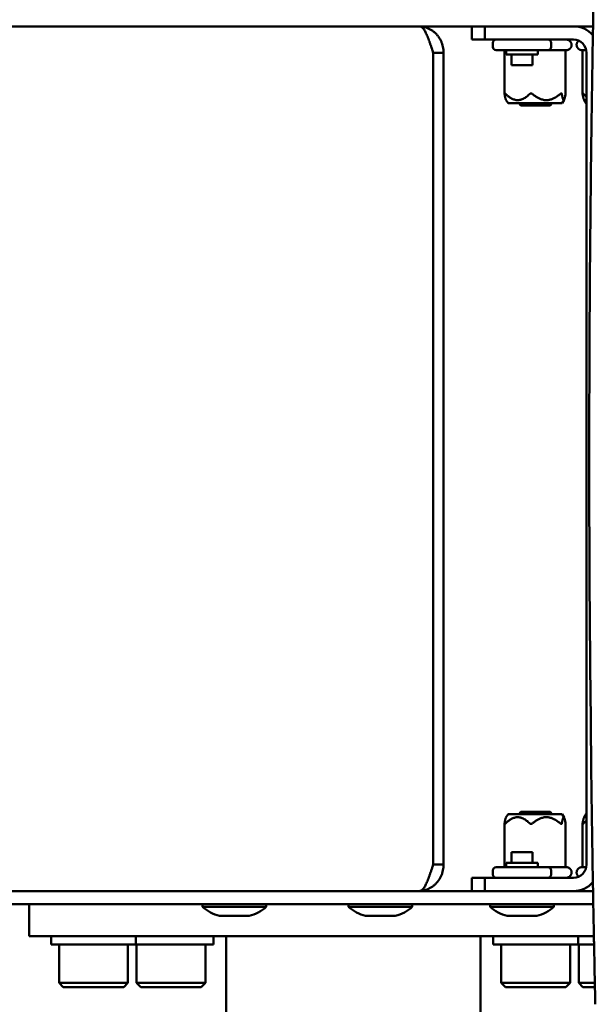
# Model space of a CAD drawing. Units: millimetres. Extents: x -1691 to 2727, y -1607 to 2017.
# Drawn here: x 518 to 627, y 102 to 288 of the extents above; entities that cross this region are included whole.
import ezdxf

# ---------------------------------------------------------------- set-up
doc = ezdxf.new("R2010")
doc.units = ezdxf.units.MM
doc.linetypes.add('K5LT_BASIC', pattern=[0])
doc.layers.add('Системный слой (1)', color=7, linetype='Continuous', true_color=0x909090)

msp = doc.modelspace()

# ---------------------------------------------------------------- linework, layer by layer
at = {"layer": 'Системный слой (1)', "color": 150, "linetype": 'K5LT_BASIC', "lineweight": 50, "true_color": 0x0080ff}
for p, q in [((457.5, 286.41), (624.03, 286.41)), ((457.75, 286.41), (593.62, 286.41)), ((603.48, 286.41), (603.48, 283.91)), ((605.93, 283.91), (605.93, 286.41)), ((626.32, 286.41), (624.03, 286.41)), ((605.46, 283.91), (603.48, 283.91)), ((605.93, 283.91), (605.46, 283.91)), ((611.2, 283.91), (605.93, 283.91)), ((607.42, 282.51), (607.42, 283.31)), ((622.61, 283.91), (611.2, 283.91)), ((618.42, 282.51), (618.42, 283.31)), ((620.45, 283.91), (620.46, 283.91)), ((620.45, 283.91), (620.46, 283.91)), ((621.24, 283.91), (621.25, 283.91)), ((621.24, 283.91), (621.24, 283.91)), ((596.18, 281.41), (596.18, 128.41)), ((596.18, 281.41), (598.1, 281.41)), ((598.1, 128.41), (598.1, 281.41)), ((608.02, 281.91), (617.82, 281.91)), ((609.52, 281.91), (609.92, 281.91)), ((609.62, 281.91), (609.62, 273.71)), ((609.92, 281.11), (609.92, 281.91)), ((609.92, 281.11), (615.92, 281.11)), ((610.92, 279.11), (610.92, 281.11)), ((614.92, 279.11), (614.92, 281.11)), ((615.92, 281.91), (620.46, 281.91)), ((615.92, 281.11), (615.92, 281.91)), ((620.46, 281.91), (620.45, 281.91)), ((620.46, 281.91), (620.45, 281.91)), ((620.46, 281.91), (621.24, 281.91)), ((621.14, 281.91), (621.14, 273.71)), ((621.24, 281.91), (621.24, 281.91)), ((621.25, 281.91), (621.24, 281.91)), ((621.24, 281.91), (621.24, 281.91)), ((624.25, 281.91), (624.25, 281.91)), ((624.25, 281.91), (625.04, 281.91)), ((624.25, 281.91), (624.25, 281.91)), ((624.35, 281.91), (624.35, 273.71)), ((625.09, 128.41), (625.09, 281.41)), ((610.92, 279.11), (614.92, 279.11)), ((609.89, 272.57), (610.28, 271.91)), ((612.31, 271.91), (610.28, 271.91)), ((620.48, 271.91), (612.31, 271.91)), ((612.33, 271.91), (612.73, 271.51)), ((612.73, 271.51), (618.23, 271.51)), ((618.63, 271.91), (618.23, 271.51)), ((620.87, 272.57), (620.48, 271.91)), ((624.62, 272.57), (625.01, 271.91)), ((625.09, 271.91), (625.01, 271.91)), ((609.89, 137.26), (610.28, 137.91)), ((612.31, 137.91), (610.28, 137.91)), ((620.48, 137.91), (612.31, 137.91)), ((612.33, 137.91), (612.73, 138.31)), ((618.23, 138.31), (612.73, 138.31)), ((618.63, 137.91), (618.23, 138.31)), ((620.87, 137.26), (620.48, 137.91)), ((624.62, 137.26), (625.01, 137.91)), ((625.09, 137.91), (625.01, 137.91)), ((609.62, 127.91), (609.62, 136.12)), ((621.14, 127.91), (621.14, 136.12)), ((624.35, 127.91), (624.35, 136.12)), ((610.92, 130.71), (610.92, 128.71)), ((611.02, 130.71), (610.92, 130.71)), ((614.92, 130.71), (611.02, 130.71)), ((614.92, 130.71), (614.92, 128.71)), ((598.1, 128.41), (596.18, 128.41)), ((609.92, 128.71), (609.92, 127.91)), ((610.07, 128.71), (609.92, 128.71)), ((615.92, 128.71), (610.07, 128.71)), ((615.92, 128.71), (615.92, 127.91)), ((607.42, 127.31), (607.42, 126.51)), ((608.27, 127.91), (608.02, 127.91)), ((617.82, 127.91), (608.27, 127.91)), ((617.82, 127.91), (620.46, 127.91)), ((618.42, 127.31), (618.42, 126.51)), ((620.46, 127.91), (620.45, 127.91)), ((620.46, 127.91), (620.45, 127.91)), ((620.46, 127.91), (621.24, 127.91)), ((621.24, 127.91), (621.14, 127.91)), ((621.24, 127.91), (621.24, 127.91)), ((621.25, 127.91), (621.24, 127.91)), ((621.24, 127.91), (621.24, 127.91)), ((624.25, 127.91), (624.25, 127.91)), ((624.25, 127.91), (625.04, 127.91)), ((624.25, 127.91), (624.25, 127.91)), ((603.48, 125.91), (605.46, 125.91)), ((603.48, 123.41), (603.48, 125.91)), ((605.46, 125.91), (605.93, 125.91)), ((605.93, 123.41), (605.93, 125.91)), ((605.93, 125.91), (611.2, 125.91)), ((611.2, 125.91), (622.61, 125.91)), ((620.45, 125.91), (620.46, 125.91)), ((620.45, 125.91), (620.46, 125.91)), ((621.24, 125.91), (621.24, 125.91)), ((621.24, 125.91), (621.25, 125.91)), ((457.5, 123.41), (624.03, 123.41)), ((457.75, 123.41), (593.62, 123.41)), ((624.03, 123.41), (626.32, 123.41)), ((457.5, 120.91), (624.03, 120.91)), ((519.99, 120.91), (519.99, 114.91)), ((552.68, 120.91), (552.68, 120.41)), ((564.68, 120.91), (564.68, 120.41)), ((580.23, 120.91), (580.23, 120.41)), ((592.23, 120.91), (592.23, 120.41)), ((606.92, 120.91), (606.92, 120.41)), ((618.92, 120.91), (618.92, 120.41)), ((626.36, 120.91), (624.03, 120.91)), ((552.99, 120.41), (552.68, 120.41)), ((564.68, 120.41), (552.99, 120.41)), ((580.53, 120.41), (580.23, 120.41)), ((592.23, 120.41), (580.53, 120.41)), ((607.22, 120.41), (606.92, 120.41)), ((618.92, 120.41), (607.22, 120.41)), ((556.03, 118.71), (555.88, 118.71)), ((561.48, 118.71), (556.03, 118.71)), ((583.57, 118.71), (583.43, 118.71)), ((589.03, 118.71), (583.57, 118.71)), ((610.26, 118.71), (610.12, 118.71)), ((615.72, 118.71), (610.26, 118.71)), ((530.53, 114.91), (519.99, 114.91)), ((524.11, 114.91), (524.11, 113.31)), ((540.11, 113.31), (524.11, 113.31)), ((525.61, 106.11), (525.61, 113.31)), ((613.9, 114.91), (530.53, 114.91)), ((538.61, 106.11), (538.61, 113.31)), ((540.11, 114.91), (540.11, 113.31)), ((554.73, 113.31), (540.11, 113.31)), ((540.23, 106.11), (540.23, 113.31)), ((553.23, 106.11), (553.23, 113.31)), ((554.73, 114.91), (554.73, 113.31)), ((557.11, 114.91), (557.11, 34.91)), ((605.11, 114.91), (605.11, 34.91)), ((607.48, 114.91), (607.48, 113.31)), ((623.48, 113.31), (607.48, 113.31)), ((608.98, 106.11), (608.98, 113.31)), ((626.47, 114.91), (613.9, 114.91)), ((621.98, 106.11), (621.98, 113.31)), ((623.48, 114.91), (623.48, 113.31)), ((626.51, 113.31), (623.48, 113.31)), ((623.61, 106.11), (623.61, 113.31)), ((525.61, 106.11), (526.41, 105.31)), ((525.61, 106.11), (525.75, 106.11)), ((525.75, 106.11), (538.61, 106.11)), ((538.61, 106.11), (537.81, 105.31)), ((540.23, 106.11), (541.03, 105.31)), ((540.23, 106.11), (540.37, 106.11)), ((540.37, 106.11), (553.23, 106.11)), ((553.23, 106.11), (552.43, 105.31)), ((608.98, 106.11), (609.78, 105.31)), ((608.98, 106.11), (609.12, 106.11)), ((609.12, 106.11), (621.98, 106.11)), ((621.98, 106.11), (621.18, 105.31)), ((623.61, 106.11), (624.41, 105.31)), ((623.61, 106.11), (623.75, 106.11)), ((623.75, 106.11), (626.66, 106.11)), ((526.41, 105.31), (526.53, 105.31)), ((526.53, 105.31), (537.81, 105.31)), ((541.03, 105.31), (541.16, 105.31)), ((541.16, 105.31), (552.43, 105.31)), ((609.78, 105.31), (609.91, 105.31)), ((609.91, 105.31), (621.18, 105.31)), ((624.41, 105.31), (624.53, 105.31)), ((624.53, 105.31), (626.67, 105.31))]:
    msp.add_line(p, q, dxfattribs=at)
for centre, radius, start, end in [((608.02, 283.31), 0.6, 90, 180), ((608.02, 282.51), 0.6, 180, 270), ((617.82, 283.31), 0.6, 0, 90), ((617.82, 282.51), 0.6, 270, 0), ((608.02, 127.31), 0.6, 90, 180), ((608.02, 126.51), 0.6, 180, 270), ((617.82, 127.31), 0.6, 0, 90), ((617.82, 126.51), 0.6, 270, 0), ((557.46, 125.54), 7, 227.0202, 257.0208), ((559.91, 125.54), 7, 282.9792, 312.9798), ((585, 125.54), 7, 227.0202, 257.0208), ((587.46, 125.54), 7, 282.9792, 312.9798), ((611.69, 125.54), 7, 227.0202, 257.0208), ((614.15, 125.54), 7, 282.9792, 312.9798)]:
    msp.add_arc(centre, radius, start, end, dxfattribs=at)
for centre, major_axis, start_param, end_param in [((622.61, 281.41), (0, 5), 5.448512, 6.283185), ((622.61, 281.41), (0, 2.5), 4.712389, 6.283185), ((622.61, 128.41), (0, -2.5), 0, 1.570796), ((622.61, 128.41), (0, 5), 3.141593, 3.976266)]:
    msp.add_ellipse(centre, major_axis=major_axis, ratio=0.992546, start_param=start_param, end_param=end_param, dxfattribs=at)
for points, knots in [([(626.74, 102.06), (626.72, 103.14), (626.7, 104.23), (626.67, 105.58), (626.66, 105.85), (626.61, 108.51), (626.56, 110.92), (626.5, 113.45), (626.5, 113.58), (626.49, 114.11), (626.48, 114.51), (626.45, 116.25), (626.42, 117.58), (626.39, 119.58), (626.37, 120.25), (626.34, 121.75), (626.33, 122.58), (626.31, 123.96), (626.3, 124.51), (626.28, 125.34), (626.28, 125.63), (626.26, 126.41), (626.26, 126.91), (626.24, 127.58), (626.24, 127.75), (626.24, 128.08), (626.23, 128.25), (626.23, 128.75), (626.22, 129.08), (626.2, 130.23), (626.19, 131.04), (626.18, 131.86), (626.18, 131.86), (626.16, 132.79), (626.15, 133.73), (626.12, 135.18), (626.12, 135.69), (626.1, 136.54), (626.1, 136.87), (626.09, 137.44), (626.09, 137.68), (626.06, 139.33), (626.04, 140.75), (626.02, 142.44), (626.02, 142.71), (626.01, 143.51), (626, 144.04), (625.99, 144.59), (625.99, 144.62), (625.87, 157.84), (625.71, 171.01), (625.64, 186.37), (625.63, 188.51), (625.61, 193.17), (625.61, 195.69), (625.6, 199.47), (625.6, 200.72), (625.6, 202.6), (625.6, 203.22), (625.6, 204.15), (625.6, 204.46), (625.6, 205.07), (625.6, 205.38), (625.6, 205.96), (625.6, 206.24), (625.6, 207.05), (625.6, 207.58), (625.6, 209.18), (625.6, 210.23), (625.61, 213.39), (625.61, 215.5), (625.63, 221.8), (625.65, 226), (625.71, 238.56), (625.78, 246.92), (625.91, 258.57), (625.95, 261.88), (625.99, 265.21), (625.99, 265.23), (626, 266.06), (626.01, 266.86), (626.04, 269.08), (626.06, 270.5), (626.09, 272.15), (626.09, 272.39), (626.1, 272.96), (626.1, 273.29), (626.12, 274.14), (626.12, 274.65), (626.15, 276.1), (626.16, 277.03), (626.18, 277.97), (626.18, 277.97), (626.19, 278.79), (626.2, 279.6), (626.22, 280.75), (626.23, 281.08), (626.23, 281.58), (626.24, 281.75), (626.24, 282.08), (626.24, 282.25), (626.26, 282.91), (626.26, 283.41), (626.28, 284.2), (626.28, 284.49), (626.3, 285.32), (626.31, 285.87), (626.33, 287.25), (626.34, 288.08), (626.37, 289.58), (626.39, 290.25), (626.42, 292.25), (626.45, 293.58), (626.48, 295.31), (626.49, 295.71), (626.5, 296.25), (626.5, 296.38), (626.56, 298.91), (626.61, 301.31), (626.66, 303.98), (626.67, 304.25), (626.7, 305.6), (626.72, 306.69), (626.74, 307.77)], [0, 0, 0, 0, 0.431941, 0.431941, 0.537991, 0.537991, 1.491271, 1.491271, 1.54417, 1.54417, 1.702833, 1.702833, 2.231316, 2.231316, 2.495339, 2.495339, 2.825169, 2.825169, 3.041803, 3.041803, 3.154785, 3.154785, 3.352456, 3.352456, 3.41833, 3.41833, 3.484196, 3.484196, 3.615904, 3.615904, 3.937574, 3.937574, 3.938064, 3.938064, 4.306503, 4.306503, 4.509679, 4.509679, 4.640628, 4.640628, 4.734203, 4.734203, 5.292955, 5.292955, 5.4, 5.4, 5.60838, 5.60838, 5.617939, 5.617939, 10.8, 10.8, 11.637826, 11.637826, 12.625776, 12.625776, 13.116166, 13.116166, 13.359582, 13.359582, 13.480407, 13.480407, 13.601231, 13.601231, 13.708994, 13.708994, 13.917988, 13.917988, 14.332711, 14.332711, 15.155625, 15.155625, 16.801454, 16.801454, 20.080049, 20.080049, 21.382061, 21.382061, 21.391619, 21.391619, 21.707045, 21.707045, 22.265796, 22.265796, 22.359372, 22.359372, 22.490321, 22.490321, 22.693497, 22.693497, 23.061936, 23.061936, 23.062426, 23.062426, 23.384096, 23.384096, 23.515804, 23.515804, 23.58167, 23.58167, 23.647544, 23.647544, 23.845215, 23.845215, 23.958197, 23.958197, 24.174831, 24.174831, 24.504661, 24.504661, 24.768684, 24.768684, 25.297167, 25.297167, 25.45583, 25.45583, 25.508729, 25.508729, 26.462009, 26.462009, 26.568059, 26.568059, 27, 27, 27, 27]), ([(621.25, 283.91), (621.25, 283.91), (621.25, 283.91), (621.25, 283.91), (621.25, 283.91), (621.25, 283.91), (621.25, 283.91), (621.25, 283.91), (621.25, 283.91), (621.26, 283.91), (621.26, 283.91), (621.26, 283.91), (621.26, 283.91), (621.26, 283.91), (621.26, 283.91), (621.26, 283.91), (621.26, 283.91), (621.26, 283.91), (621.26, 283.91), (621.26, 283.91), (621.26, 283.91), (621.27, 283.91), (621.27, 283.91), (621.27, 283.91), (621.27, 283.91), (621.28, 283.91), (621.29, 283.91), (621.3, 283.91), (621.31, 283.91), (621.35, 283.91), (621.37, 283.91), (621.43, 283.9), (621.47, 283.89), (621.55, 283.87), (621.59, 283.85), (621.67, 283.82), (621.71, 283.8), (621.79, 283.76), (621.82, 283.74), (621.89, 283.69), (621.93, 283.66), (621.99, 283.6), (622.02, 283.57), (622.07, 283.5), (622.1, 283.47), (622.14, 283.39), (622.16, 283.36), (622.2, 283.28), (622.21, 283.24), (622.24, 283.15), (622.25, 283.11), (622.26, 283.03), (622.27, 282.98), (622.27, 282.9), (622.27, 282.85), (622.26, 282.77), (622.25, 282.72), (622.23, 282.64), (622.22, 282.6), (622.18, 282.52), (622.17, 282.48), (622.14, 282.43), (622.14, 282.42), (622.11, 282.39), (622.09, 282.36), (622.05, 282.3), (622.02, 282.26), (621.96, 282.2), (621.93, 282.17), (621.86, 282.12), (621.83, 282.09), (621.76, 282.05), (621.72, 282.03), (621.64, 281.99), (621.6, 281.98), (621.52, 281.95), (621.48, 281.94), (621.42, 281.93), (621.4, 281.93), (621.36, 281.92), (621.34, 281.92), (621.32, 281.92), (621.31, 281.92), (621.31, 281.92), (621.31, 281.92), (621.31, 281.92), (621.3, 281.92), (621.3, 281.92), (621.3, 281.92), (621.29, 281.92), (621.29, 281.92), (621.29, 281.92), (621.29, 281.92), (621.28, 281.92), (621.28, 281.92), (621.27, 281.91), (621.27, 281.91), (621.26, 281.91), (621.26, 281.91), (621.26, 281.91), (621.26, 281.91), (621.26, 281.91), (621.26, 281.91), (621.26, 281.91), (621.26, 281.91), (621.26, 281.91), (621.26, 281.91), (621.25, 281.91), (621.25, 281.91), (621.25, 281.91), (621.25, 281.91), (621.25, 281.91), (621.25, 281.91), (621.25, 281.91), (621.25, 281.91), (621.25, 281.91), (621.25, 281.91), (621.25, 281.91)], [0, 0, 0, 0, 0.015917, 0.015917, 0.031834, 0.031834, 0.044359, 0.044359, 0.056883, 0.056883, 0.069407, 0.069407, 0.081931, 0.081931, 0.134219, 0.134219, 0.145661, 0.145661, 0.15906, 0.15906, 0.185857, 0.185857, 0.239451, 0.239451, 0.346639, 0.346639, 0.561016, 0.561016, 0.98977, 0.98977, 1.847277, 1.847277, 3.562292, 3.562292, 5.280768, 5.280768, 6.99678, 6.99678, 8.712594, 8.712594, 10.426411, 10.426411, 12.138937, 12.138937, 13.849414, 13.849414, 15.559012, 15.559012, 17.266475, 17.266475, 18.972892, 18.972892, 20.675737, 20.675737, 22.376968, 22.376968, 24.078043, 24.078043, 25.783626, 25.783626, 27.489535, 27.489535, 27.896662, 27.896662, 29.1985, 29.1985, 30.908155, 30.908155, 32.619682, 32.619682, 34.332597, 34.332597, 36.0465, 36.0465, 37.764382, 37.764382, 39.483894, 39.483894, 40.201787, 40.201787, 41.005399, 41.005399, 41.206302, 41.206302, 41.21388, 41.21388, 41.36854, 41.36854, 41.407205, 41.407205, 41.44587, 41.44587, 41.5072, 41.5072, 41.625862, 41.625862, 41.855185, 41.855185, 41.860454, 41.860454, 41.903168, 41.903168, 41.913846, 41.913846, 41.924524, 41.924524, 41.945164, 41.945164, 41.955343, 41.955343, 41.965522, 41.965522, 41.975701, 41.975701, 41.98588, 41.98588, 42, 42, 42, 42]), ([(623.61, 283.7), (623.59, 283.68), (623.57, 283.67), (623.52, 283.62), (623.49, 283.59), (623.43, 283.52), (623.4, 283.49), (623.36, 283.42), (623.34, 283.38), (623.31, 283.33), (623.31, 283.32), (623.29, 283.28), (623.28, 283.25), (623.25, 283.18), (623.24, 283.14), (623.23, 283.05), (623.22, 283.01), (623.22, 282.92), (623.22, 282.88), (623.23, 282.79), (623.23, 282.75), (623.25, 282.66), (623.26, 282.62), (623.29, 282.56), (623.29, 282.54), (623.31, 282.5), (623.32, 282.48), (623.34, 282.45), (623.35, 282.43), (623.37, 282.39), (623.38, 282.37), (623.42, 282.32), (623.45, 282.28), (623.51, 282.22), (623.54, 282.19), (623.6, 282.14), (623.64, 282.11), (623.71, 282.06), (623.74, 282.04), (623.82, 282), (623.86, 281.99), (623.94, 281.96), (623.98, 281.95), (624.06, 281.93), (624.11, 281.92), (624.16, 281.92), (624.18, 281.92), (624.2, 281.92), (624.21, 281.91), (624.23, 281.91), (624.24, 281.91), (624.25, 281.91), (624.25, 281.91), (624.25, 281.91)], [6.918427, 6.918427, 6.918427, 6.918427, 7.761645, 7.761645, 9.052557, 9.052557, 10.342365, 10.342365, 11.631601, 11.631601, 11.911195, 11.911195, 12.919913, 12.919913, 14.207435, 14.207435, 15.493315, 15.493315, 16.778034, 16.778034, 18.062285, 18.062285, 19.348914, 19.348914, 20.084045, 20.084045, 20.635775, 20.635775, 21.206241, 21.206241, 21.924331, 21.924331, 23.213015, 23.213015, 24.502544, 24.502544, 25.793281, 25.793281, 27.084115, 27.084115, 28.377448, 28.377448, 29.671837, 29.671837, 30.968448, 30.968448, 31.393572, 31.393572, 31.650229, 31.650229, 31.980175, 31.980175, 32, 32, 32, 32]), ([(609.62, 273.71), (609.62, 273.72), (609.62, 273.74), (609.63, 273.76), (609.64, 273.77), (609.65, 273.77), (609.67, 273.77), (609.69, 273.77), (609.71, 273.75), (609.76, 273.73), (609.79, 273.69), (609.82, 273.67)], [0, 0, 0, 0, 1.715701, 2.955739, 4.306519, 5.107711, 5.634817, 6.827889, 7.980217, 9.205105, 12, 12, 12, 12]), ([(609.89, 272.57), (609.87, 272.59), (609.85, 272.65), (609.81, 272.75), (609.78, 272.85), (609.75, 272.98), (609.72, 273.12), (609.67, 273.35), (609.64, 273.53), (609.62, 273.67)], [0, 0, 0, 0, 1.62299, 2.553149, 3.65976, 4.86394, 6.108888, 7.297634, 10, 10, 10, 10]), ([(609.82, 273.67), (609.9, 273.59), (610.05, 273.45), (610.26, 273.27), (610.5, 273.09), (610.77, 272.91), (611.06, 272.75), (611.34, 272.63), (611.64, 272.54), (611.89, 272.5), (612.06, 272.5), (612.1, 272.5)], [0, 0, 0, 0, 1.500507, 2.612051, 3.797175, 5.424012, 6.979559, 8.368257, 9.626126, 11.422303, 12, 12, 12, 12]), ([(612.1, 272.5), (612.23, 272.5), (612.45, 272.52), (612.73, 272.59), (613.02, 272.69), (613.32, 272.84), (613.64, 273.04), (613.95, 273.28), (614.2, 273.49), (614.34, 273.63), (614.38, 273.67)], [0, 0, 0, 0, 1.742558, 2.802906, 3.86333, 5.625611, 7.026584, 8.586259, 10.355349, 11, 11, 11, 11]), ([(614.88, 273.67), (614.86, 273.69), (614.82, 273.71), (614.77, 273.74), (614.73, 273.76), (614.68, 273.77), (614.63, 273.78), (614.57, 273.77), (614.52, 273.76), (614.46, 273.73), (614.41, 273.7), (614.38, 273.67)], [0, 0, 0, 0, 1.794323, 2.609575, 3.551682, 4.65907, 5.892645, 7.04066, 8.124835, 9.051897, 12, 12, 12, 12]), ([(614.88, 273.67), (614.95, 273.61), (615.1, 273.49), (615.33, 273.31), (615.57, 273.15), (615.9, 272.95), (616.26, 272.77), (616.58, 272.65), (616.85, 272.57), (617.11, 272.52), (617.42, 272.49), (617.72, 272.5), (617.99, 272.54), (618.28, 272.6), (618.53, 272.68), (618.8, 272.79), (619.08, 272.93), (619.41, 273.12), (619.77, 273.37), (620.01, 273.56), (620.14, 273.67)], [0, 0, 0, 0, 0.995591, 2.016094, 3.061701, 4.049329, 6.152041, 7.350245, 7.818806, 9.086331, 10.224539, 11.259155, 12.350339, 13.194739, 14.407227, 15.188914, 16.339183, 17.791753, 19.173922, 21, 21, 21, 21]), ([(620.44, 273.67), (620.44, 273.69), (620.43, 273.71), (620.42, 273.74), (620.4, 273.76), (620.38, 273.77), (620.35, 273.78), (620.31, 273.77), (620.28, 273.76), (620.22, 273.73), (620.17, 273.7), (620.14, 273.67)], [0, 0, 0, 0, 1.794323, 2.609575, 3.551682, 4.65907, 5.892645, 7.04066, 8.124835, 9.051897, 12, 12, 12, 12]), ([(620.44, 273.67), (620.45, 273.57), (620.48, 273.41), (620.52, 273.21), (620.55, 273.06), (620.59, 272.9), (620.63, 272.75), (620.67, 272.62), (620.72, 272.54), (620.76, 272.5), (620.8, 272.49), (620.83, 272.52), (620.86, 272.55), (620.87, 272.57)], [0, 0, 0, 0, 1.75625, 2.973239, 4.058835, 4.913177, 6.721577, 8.055404, 9.539906, 10.742786, 11.823672, 13.025532, 14, 14, 14, 14]), ([(620.87, 272.57), (620.89, 272.59), (620.91, 272.65), (620.94, 272.75), (620.97, 272.85), (621.01, 272.98), (621.04, 273.12), (621.08, 273.35), (621.11, 273.53), (621.14, 273.67)], [0, 0, 0, 0, 1.62299, 2.553149, 3.65976, 4.86394, 6.108888, 7.297634, 10, 10, 10, 10]), ([(624.35, 273.71), (624.35, 273.72), (624.35, 273.74), (624.36, 273.76), (624.37, 273.77), (624.39, 273.77), (624.4, 273.77), (624.42, 273.77), (624.45, 273.75), (624.49, 273.73), (624.52, 273.69), (624.55, 273.67)], [0, 0, 0, 0, 1.715701, 2.955739, 4.306519, 5.107711, 5.634817, 6.827889, 7.980217, 9.205105, 12, 12, 12, 12]), ([(624.62, 272.57), (624.6, 272.59), (624.58, 272.65), (624.54, 272.75), (624.51, 272.85), (624.48, 272.98), (624.45, 273.12), (624.4, 273.35), (624.37, 273.53), (624.35, 273.67)], [0, 0, 0, 0, 1.62299, 2.553149, 3.65976, 4.86394, 6.108888, 7.297634, 10, 10, 10, 10]), ([(624.55, 273.67), (624.67, 273.55), (624.85, 273.39), (625.03, 273.24), (625.09, 273.19)], [0, 0, 0, 0, 3.444369, 5, 5, 5, 5]), ([(609.89, 137.26), (609.87, 137.24), (609.85, 137.18), (609.81, 137.08), (609.78, 136.98), (609.75, 136.85), (609.72, 136.71), (609.67, 136.48), (609.64, 136.29), (609.62, 136.16)], [0, 0, 0, 0, 1.62299, 2.553149, 3.65976, 4.86394, 6.108888, 7.297634, 10, 10, 10, 10]), ([(609.62, 136.12), (609.62, 136.1), (609.62, 136.08), (609.63, 136.06), (609.64, 136.06), (609.65, 136.05), (609.67, 136.06), (609.69, 136.06), (609.71, 136.07), (609.76, 136.1), (609.79, 136.13), (609.82, 136.16)], [0, 0, 0, 0, 1.715701, 2.955739, 4.306519, 5.107711, 5.634817, 6.827889, 7.980217, 9.205105, 12, 12, 12, 12]), ([(609.82, 136.16), (609.9, 136.24), (610.05, 136.37), (610.26, 136.56), (610.5, 136.74), (610.77, 136.92), (611.06, 137.08), (611.34, 137.2), (611.64, 137.29), (611.89, 137.33), (612.06, 137.33), (612.1, 137.33)], [0, 0, 0, 0, 1.500507, 2.612051, 3.797175, 5.424012, 6.979559, 8.368257, 9.626126, 11.422303, 12, 12, 12, 12]), ([(612.1, 137.33), (612.23, 137.33), (612.45, 137.31), (612.73, 137.24), (613.02, 137.14), (613.32, 136.99), (613.64, 136.78), (613.95, 136.55), (614.2, 136.33), (614.34, 136.2), (614.38, 136.16)], [0, 0, 0, 0, 1.742558, 2.802906, 3.86333, 5.625611, 7.026584, 8.586259, 10.355349, 11, 11, 11, 11]), ([(614.88, 136.16), (614.86, 136.14), (614.82, 136.12), (614.77, 136.09), (614.73, 136.07), (614.68, 136.06), (614.63, 136.05), (614.57, 136.06), (614.52, 136.07), (614.46, 136.1), (614.41, 136.13), (614.38, 136.16)], [0, 0, 0, 0, 1.794323, 2.609575, 3.551682, 4.65907, 5.892645, 7.04066, 8.124835, 9.051897, 12, 12, 12, 12]), ([(614.88, 136.16), (614.95, 136.22), (615.1, 136.34), (615.33, 136.51), (615.57, 136.68), (615.9, 136.88), (616.26, 137.06), (616.58, 137.18), (616.85, 137.26), (617.11, 137.31), (617.42, 137.33), (617.72, 137.33), (617.99, 137.29), (618.28, 137.23), (618.53, 137.15), (618.8, 137.04), (619.08, 136.9), (619.41, 136.71), (619.77, 136.46), (620.01, 136.27), (620.14, 136.16)], [0, 0, 0, 0, 0.995591, 2.016094, 3.061701, 4.049329, 6.152041, 7.350245, 7.818806, 9.086331, 10.224539, 11.259155, 12.350339, 13.194739, 14.407227, 15.188914, 16.339183, 17.791753, 19.173922, 21, 21, 21, 21]), ([(620.44, 136.16), (620.44, 136.14), (620.43, 136.12), (620.42, 136.09), (620.4, 136.07), (620.38, 136.06), (620.35, 136.05), (620.31, 136.06), (620.28, 136.07), (620.22, 136.1), (620.17, 136.13), (620.14, 136.16)], [0, 0, 0, 0, 1.794323, 2.609575, 3.551682, 4.65907, 5.892645, 7.04066, 8.124835, 9.051897, 12, 12, 12, 12]), ([(620.44, 136.16), (620.45, 136.26), (620.48, 136.42), (620.52, 136.62), (620.55, 136.76), (620.59, 136.93), (620.63, 137.07), (620.67, 137.21), (620.72, 137.29), (620.76, 137.33), (620.8, 137.33), (620.83, 137.31), (620.86, 137.28), (620.87, 137.26)], [0, 0, 0, 0, 1.75625, 2.973239, 4.058835, 4.913177, 6.721577, 8.055404, 9.539906, 10.742786, 11.823672, 13.025532, 14, 14, 14, 14]), ([(620.87, 137.26), (620.89, 137.24), (620.91, 137.18), (620.94, 137.08), (620.97, 136.98), (621.01, 136.85), (621.04, 136.71), (621.08, 136.48), (621.11, 136.29), (621.14, 136.16)], [0, 0, 0, 0, 1.62299, 2.553149, 3.65976, 4.86394, 6.108888, 7.297634, 10, 10, 10, 10]), ([(624.62, 137.26), (624.6, 137.24), (624.58, 137.18), (624.54, 137.08), (624.51, 136.98), (624.48, 136.85), (624.45, 136.71), (624.4, 136.48), (624.37, 136.29), (624.35, 136.16)], [0, 0, 0, 0, 1.62299, 2.553149, 3.65976, 4.86394, 6.108888, 7.297634, 10, 10, 10, 10]), ([(624.35, 136.12), (624.35, 136.1), (624.35, 136.08), (624.36, 136.06), (624.37, 136.06), (624.39, 136.05), (624.4, 136.06), (624.42, 136.06), (624.45, 136.07), (624.49, 136.1), (624.52, 136.13), (624.55, 136.16)], [0, 0, 0, 0, 1.715701, 2.955739, 4.306519, 5.107711, 5.634817, 6.827889, 7.980217, 9.205105, 12, 12, 12, 12]), ([(624.55, 136.16), (624.67, 136.27), (624.85, 136.44), (625.03, 136.59), (625.09, 136.63)], [0, 0, 0, 0, 3.444369, 5, 5, 5, 5]), ([(621.25, 125.91), (621.25, 125.91), (621.25, 125.91), (621.25, 125.91), (621.25, 125.91), (621.25, 125.91), (621.25, 125.91), (621.25, 125.91), (621.25, 125.91), (621.26, 125.91), (621.26, 125.91), (621.26, 125.91), (621.26, 125.91), (621.26, 125.91), (621.26, 125.91), (621.26, 125.91), (621.26, 125.91), (621.26, 125.91), (621.26, 125.91), (621.26, 125.91), (621.26, 125.91), (621.27, 125.91), (621.27, 125.91), (621.27, 125.91), (621.27, 125.91), (621.28, 125.92), (621.29, 125.92), (621.3, 125.92), (621.31, 125.92), (621.35, 125.92), (621.37, 125.92), (621.43, 125.93), (621.47, 125.94), (621.55, 125.96), (621.59, 125.98), (621.67, 126.01), (621.71, 126.03), (621.79, 126.07), (621.82, 126.09), (621.89, 126.14), (621.93, 126.17), (621.99, 126.23), (622.02, 126.26), (622.07, 126.33), (622.1, 126.36), (622.14, 126.43), (622.16, 126.47), (622.2, 126.55), (622.21, 126.59), (622.24, 126.68), (622.25, 126.72), (622.26, 126.8), (622.27, 126.85), (622.27, 126.93), (622.27, 126.98), (622.26, 127.06), (622.25, 127.1), (622.23, 127.19), (622.22, 127.23), (622.18, 127.31), (622.17, 127.35), (622.14, 127.4), (622.14, 127.41), (622.11, 127.44), (622.09, 127.47), (622.05, 127.53), (622.02, 127.56), (621.96, 127.63), (621.93, 127.66), (621.86, 127.71), (621.83, 127.73), (621.76, 127.78), (621.72, 127.8), (621.64, 127.84), (621.6, 127.85), (621.52, 127.88), (621.48, 127.89), (621.42, 127.9), (621.4, 127.9), (621.36, 127.91), (621.34, 127.91), (621.32, 127.91), (621.31, 127.91), (621.31, 127.91), (621.31, 127.91), (621.31, 127.91), (621.3, 127.91), (621.3, 127.91), (621.3, 127.91), (621.29, 127.91), (621.29, 127.91), (621.29, 127.91), (621.29, 127.91), (621.28, 127.91), (621.28, 127.91), (621.27, 127.91), (621.27, 127.91), (621.26, 127.91), (621.26, 127.91), (621.26, 127.91), (621.26, 127.91), (621.26, 127.91), (621.26, 127.91), (621.26, 127.91), (621.26, 127.91), (621.26, 127.91), (621.26, 127.91), (621.25, 127.91), (621.25, 127.91), (621.25, 127.91), (621.25, 127.91), (621.25, 127.91), (621.25, 127.91), (621.25, 127.91), (621.25, 127.91), (621.25, 127.91), (621.25, 127.91), (621.25, 127.91)], [0, 0, 0, 0, 0.015917, 0.015917, 0.031835, 0.031835, 0.044359, 0.044359, 0.056883, 0.056883, 0.069408, 0.069408, 0.081932, 0.081932, 0.134222, 0.134222, 0.145664, 0.145664, 0.159065, 0.159065, 0.185866, 0.185866, 0.239468, 0.239468, 0.346672, 0.346672, 0.56108, 0.56108, 0.989896, 0.989896, 1.847528, 1.847528, 3.562792, 3.562792, 5.281266, 5.281266, 6.997279, 6.997279, 8.713092, 8.713092, 10.426909, 10.426909, 12.139434, 12.139434, 13.849911, 13.849911, 15.559509, 15.559509, 17.26697, 17.26697, 18.973388, 18.973388, 20.676231, 20.676231, 22.377461, 22.377461, 24.078536, 24.078536, 25.78412, 25.78412, 27.49003, 27.49003, 27.896662, 27.896662, 29.198995, 29.198995, 30.908651, 30.908651, 32.620179, 32.620179, 34.333094, 34.333094, 36.046998, 36.046998, 37.764879, 37.764879, 39.484393, 39.484393, 40.204781, 40.204781, 41.006397, 41.006397, 41.206801, 41.206801, 41.21388, 41.21388, 41.36854, 41.36854, 41.407205, 41.407205, 41.44587, 41.44587, 41.5072, 41.5072, 41.625862, 41.625862, 41.855185, 41.855185, 41.860454, 41.860454, 41.903168, 41.903168, 41.913846, 41.913846, 41.924524, 41.924524, 41.945164, 41.945164, 41.955343, 41.955343, 41.965522, 41.965522, 41.975701, 41.975701, 41.98588, 41.98588, 42, 42, 42, 42]), ([(623.61, 126.13), (623.59, 126.14), (623.57, 126.16), (623.52, 126.21), (623.49, 126.24), (623.43, 126.31), (623.4, 126.34), (623.36, 126.41), (623.34, 126.45), (623.31, 126.5), (623.31, 126.51), (623.29, 126.55), (623.28, 126.58), (623.25, 126.65), (623.24, 126.69), (623.23, 126.78), (623.22, 126.82), (623.22, 126.91), (623.22, 126.95), (623.23, 127.04), (623.23, 127.08), (623.25, 127.16), (623.26, 127.2), (623.29, 127.27), (623.29, 127.29), (623.31, 127.33), (623.32, 127.35), (623.34, 127.38), (623.35, 127.4), (623.37, 127.43), (623.38, 127.45), (623.42, 127.51), (623.45, 127.54), (623.51, 127.61), (623.54, 127.64), (623.6, 127.69), (623.64, 127.72), (623.71, 127.77), (623.74, 127.79), (623.82, 127.82), (623.86, 127.84), (623.94, 127.87), (623.98, 127.88), (624.06, 127.9), (624.11, 127.91), (624.16, 127.91), (624.18, 127.91), (624.2, 127.91), (624.21, 127.91), (624.23, 127.91), (624.24, 127.91), (624.25, 127.91), (624.25, 127.91), (624.25, 127.91)], [6.918427, 6.918427, 6.918427, 6.918427, 7.761645, 7.761645, 9.052557, 9.052557, 10.342365, 10.342365, 11.631601, 11.631601, 11.911195, 11.911195, 12.919913, 12.919913, 14.207435, 14.207435, 15.493315, 15.493315, 16.778034, 16.778034, 18.062285, 18.062285, 19.348914, 19.348914, 20.084045, 20.084045, 20.635775, 20.635775, 21.206241, 21.206241, 21.924331, 21.924331, 23.213015, 23.213015, 24.502544, 24.502544, 25.793281, 25.793281, 27.084115, 27.084115, 28.377448, 28.377448, 29.671837, 29.671837, 30.968448, 30.968448, 31.393572, 31.393572, 31.650229, 31.650229, 31.979838, 31.979838, 32, 32, 32, 32])]:
    msp.add_open_spline(points, degree=3, knots=knots, dxfattribs=at)
for points in [[(593.62, 286.41), (593.68, 286.41), (593.8, 286.39), (593.99, 286.3), (594.17, 286.14), (594.35, 285.93), (594.54, 285.66), (594.72, 285.33), (594.9, 284.96), (595.08, 284.54), (595.27, 284.08), (595.45, 283.59), (595.63, 283.07), (595.82, 282.53), (596, 281.98), (596.12, 281.6), (596.18, 281.41)], [(598.1, 281.41), (598.11, 281.6), (598.1, 281.99), (598.02, 282.55), (597.87, 283.1), (597.67, 283.63), (597.4, 284.12), (597.08, 284.59), (596.71, 285.01), (596.3, 285.38), (595.85, 285.71), (595.36, 285.97), (594.84, 286.18), (594.31, 286.33), (593.94, 286.38), (593.76, 286.4)], [(609.62, 273.67), (609.62, 273.69), (609.62, 273.7), (609.62, 273.71)], [(621.14, 273.71), (621.14, 273.7), (621.14, 273.69), (621.14, 273.67)], [(624.35, 273.67), (624.35, 273.69), (624.35, 273.7), (624.35, 273.71)], [(609.62, 136.16), (609.62, 136.14), (609.62, 136.13), (609.62, 136.12)], [(621.14, 136.12), (621.14, 136.13), (621.14, 136.14), (621.14, 136.16)], [(624.35, 136.16), (624.35, 136.14), (624.35, 136.13), (624.35, 136.12)], [(596.18, 128.41), (596.12, 128.23), (596, 127.85), (595.82, 127.3), (595.63, 126.76), (595.45, 126.24), (595.27, 125.75), (595.08, 125.29), (594.9, 124.87), (594.72, 124.5), (594.54, 124.17), (594.35, 123.9), (594.17, 123.68), (593.99, 123.53), (593.8, 123.44), (593.68, 123.41), (593.62, 123.41)], [(594.51, 123.56), (594.68, 123.6), (595.02, 123.71), (595.51, 123.93), (595.98, 124.21), (596.41, 124.54), (596.8, 124.91), (597.15, 125.33), (597.45, 125.78), (597.7, 126.27), (597.89, 126.78), (598.02, 127.31), (598.1, 127.86), (598.11, 128.23), (598.1, 128.41)], [(593.76, 123.43), (594, 123.45), (594.25, 123.5), (594.51, 123.56)]]:
    msp.add_open_spline(points, degree=3, dxfattribs=at)

doc.saveas('drawing.dxf')
